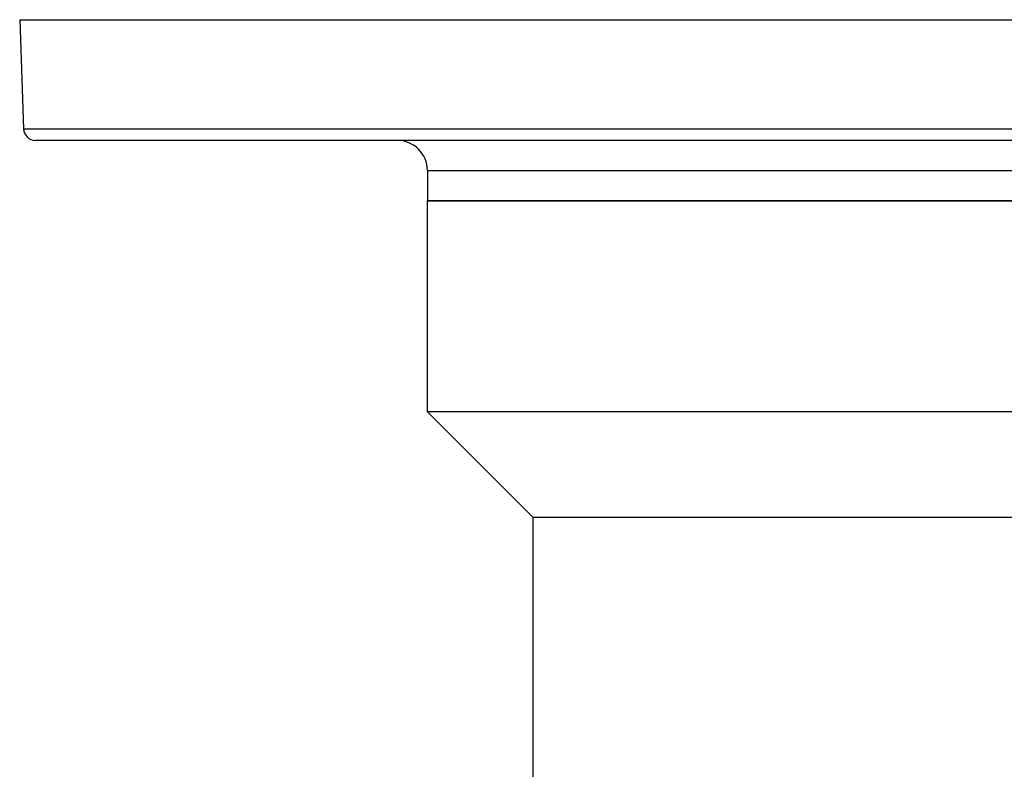
# Model space of a CAD drawing. Extents: x 24 to 1814, y -1194 to 406.
# Drawn here: x 519 to 682, y -898 to -774 of the extents above; entities that cross this region are included whole.
import ezdxf

# ---------------------------------------------------------------- set-up
doc = ezdxf.new("R2010")
doc.units = 0
doc.linetypes.add('DASHED', pattern=[11.05, 8.7, -2.35])
doc.layers.get('0').update_dxf_attribs({"linetype": 'CONTINUOUS'})
doc.layers.add('NEVIDI', color=4, linetype='DASHED')

msp = doc.modelspace()

# ---------------------------------------------------------------- linework, layer by layer
at = {"color": 2}
for p, q in [((519, -773.906049), (519.631011, -791.975848)), ((519, -773.906049), (519.631011, -791.975848)), ((519, -773.906049), (869, -773.906049)), ((866.370207, -793.906049), (521.629793, -793.906049)), ((586.5, -798.906049), (586.5, -803.906049)), ((586.5, -798.906049), (586.5, -803.906049)), ((586.5, -838.906049), (586.5, -803.906049)), ((586.5, -838.906049), (586.5, -803.906049)), ((586.5, -803.906049), (801.5, -803.906049)), ((801.5, -803.906049), (586.5, -803.906049)), ((586.5, -838.906049), (604, -856.406049)), ((586.5, -838.906049), (604, -856.406049)), ((801.5, -838.906049), (586.5, -838.906049)), ((604, -912.906049), (604, -856.406049)), ((604, -912.906049), (604, -856.406049)), ((784, -856.406049), (604, -856.406049))]:
    msp.add_line(p, q, dxfattribs=at)
for centre, radius, start, end in [((521.629793, -791.906049), 2, 182, 270), ((581.5, -798.906049), 5, 0, 90)]:
    msp.add_arc(centre, radius, start, end, dxfattribs=at)
at = {"layer": 'NEVIDI', "color": 7, "linetype": 'CONTINUOUS'}
for p, q in [((519.631011, -791.975848), (868.368989, -791.975848)), ((586.5, -798.906049), (801.5, -798.906049))]:
    msp.add_line(p, q, dxfattribs=at)

doc.saveas('drawing.dxf')
